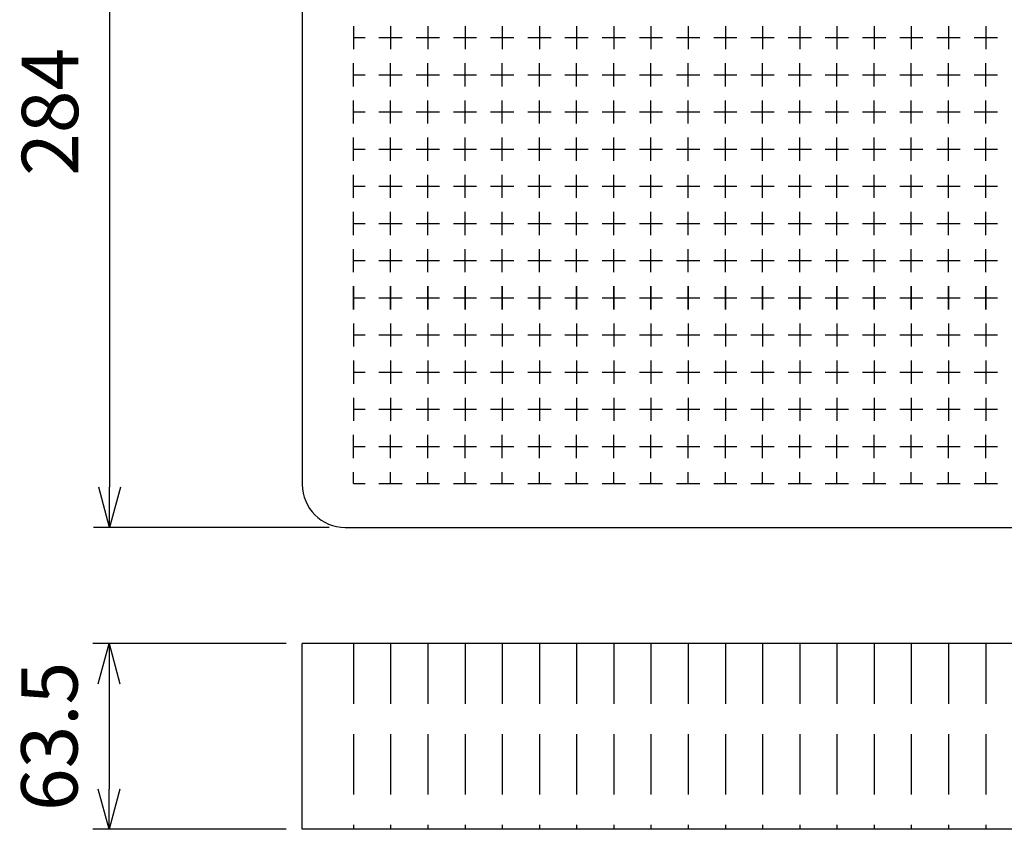
# Model space of a CAD drawing. Units: millimetres. Extents: x 0 to 4886, y 0 to 1820.
# Drawn here: x 3520 to 3856, y 869 to 1146 of the extents above; entities that cross this region are included whole.
import ezdxf

# ---------------------------------------------------------------- set-up
doc = ezdxf.new("R2010")
doc.units = ezdxf.units.MM
doc.header["$LTSCALE"] = 6.5
doc.linetypes.add('HIDDEN', pattern=[9.525, 6.35, -3.175])
doc.layers.add('AM_5', color=3, linetype='Continuous', lineweight=25)
doc.styles.get("Standard").update_dxf_attribs({"font": 'ISOCP.SHX', "bigfont": 'EXTFONT.SHX'})
doc.dimstyles.new('AM_JIS$0', dxfattribs={"dimtxt": 3.5, "dimasz": 2.5, "dimexe": 1, "dimexo": 1, "dimgap": 1.5, "dimtad": 3, "dimdsep": 46, "dimtxsty": 'STANDARD', "dimblk": 'OPEN30', "dimcen": 0, "dimclrd": 256, "dimclre": 256, "dimclrt": 2, "dimadec": 0, "dimazin": 2, "dimtp": 0.1, "dimtm": 0.1, "dimtfac": 0.71, "dimtmove": 0, "dimatfit": 3, "dimldrblk": 'OPEN30', "dimfxl": 1, "dimlwd": -1, "dimlwe": -1, "dimarcsym": 0})

# ---------------------------------------------------------------- blocks, each defined once
blk = doc.blocks.new('_Open30')
at = {"color": 0, "linetype": 'ByBlock', "lineweight": -2}
for p, q in [((-1, 0.268), (0, 0)), ((0, 0), (-1, -0.268)), ((0, 0), (-1, 0))]:
    blk.add_line(p, q, dxfattribs=at)
blk = doc.blocks.new('*D28')
at = {"layer": 'AM_5', "linetype": 'ByBlock'}
for p, q in [((3625.38, 1256.5), (3544.92, 1256.5)), ((3550.42, 1242.75), (3550.42, 986.25)), ((3625.32, 972.5), (3544.92, 972.5))]:
    blk.add_line(p, q, dxfattribs=at)
at = {"layer": 'Defpoints', "color": 0}
for p in [(3630.88, 1256.5), (3550.42, 972.5), (3630.82, 972.5)]:
    blk.add_point(p, dxfattribs=at)
at = {"layer": 'AM_5', "xscale": 13.75, "yscale": 13.75, "zscale": 13.75}
for p, rotation in [((3550.42, 1256.5), 90), ((3550.42, 972.5), 270)]:
    blk.add_blockref('_Open30', p, dxfattribs=dict(at, rotation=rotation))
at = {"layer": 'AM_5', "color": 2, "insert": (3532.54, 1114.5), "char_height": 19.25, "attachment_point": 5, "rotation": 90}
blk.add_mtext('284', dxfattribs=at)
blk = doc.blocks.new('*D32')
at = {"layer": 'AM_5', "linetype": 'ByBlock'}
for p, q in [((3610.71, 932.83), (3544.71, 932.83)), ((3550.21, 919.08), (3550.21, 883.08)), ((3610.71, 869.33), (3544.71, 869.33))]:
    blk.add_line(p, q, dxfattribs=at)
at = {"layer": 'Defpoints', "color": 0}
for p in [(3616.21, 932.83), (3550.21, 869.33), (3616.21, 869.33)]:
    blk.add_point(p, dxfattribs=at)
at = {"layer": 'AM_5', "xscale": 13.75, "yscale": 13.75, "zscale": 13.75}
for p, rotation in [((3550.21, 932.83), 90), ((3550.21, 869.33), 270)]:
    blk.add_blockref('_Open30', p, dxfattribs=dict(at, rotation=rotation))
at = {"layer": 'AM_5', "color": 2, "insert": (3532.33, 901.08), "char_height": 19.25, "attachment_point": 5, "rotation": 90}
blk.add_mtext('63.5', dxfattribs=at)

msp = doc.modelspace()

# ---------------------------------------------------------------- linework, layer by layer
at = {"color": 7, "linetype": 'Continuous'}
for p, q in [((3616.21, 1241.823), (3616.21, 987.167)), ((3633.66, 1143.828), (3633.66, 1135.891)), ((3646.36, 1143.828), (3646.36, 1135.891)), ((3659.06, 1143.828), (3659.06, 1135.891)), ((3671.76, 1143.828), (3671.76, 1135.891)), ((3684.46, 1143.828), (3684.46, 1135.891)), ((3697.16, 1143.828), (3697.16, 1135.891)), ((3709.86, 1143.828), (3709.86, 1135.891)), ((3722.56, 1143.828), (3722.56, 1135.891)), ((3735.26, 1143.828), (3735.26, 1135.891)), ((3747.96, 1143.828), (3747.96, 1135.891)), ((3760.66, 1143.828), (3760.66, 1135.891)), ((3773.36, 1143.828), (3773.36, 1135.891)), ((3786.06, 1143.828), (3786.06, 1135.891)), ((3798.76, 1143.828), (3798.76, 1135.891)), ((3811.46, 1143.828), (3811.46, 1135.891)), ((3824.16, 1143.828), (3824.16, 1135.891)), ((3836.86, 1143.828), (3836.86, 1135.891)), ((3849.56, 1143.828), (3849.56, 1135.891)), ((3633.66, 1139.859), (3637.629, 1139.859)), ((3642.391, 1139.859), (3650.329, 1139.859)), ((3655.091, 1139.859), (3663.029, 1139.859)), ((3667.791, 1139.859), (3675.729, 1139.859)), ((3680.491, 1139.859), (3688.429, 1139.859)), ((3693.191, 1139.859), (3701.129, 1139.859)), ((3705.891, 1139.859), (3713.829, 1139.859)), ((3718.591, 1139.859), (3726.529, 1139.859)), ((3731.291, 1139.859), (3739.229, 1139.859)), ((3743.991, 1139.859), (3751.929, 1139.859)), ((3756.691, 1139.859), (3764.629, 1139.859)), ((3769.391, 1139.859), (3777.329, 1139.859)), ((3782.091, 1139.859), (3790.029, 1139.859)), ((3794.791, 1139.859), (3802.729, 1139.859)), ((3807.491, 1139.859), (3815.429, 1139.859)), ((3820.191, 1139.859), (3828.129, 1139.859)), ((3832.891, 1139.859), (3840.829, 1139.859)), ((3845.591, 1139.859), (3853.529, 1139.859)), ((3633.66, 1123.191), (3633.66, 1131.128)), ((3646.36, 1123.191), (3646.36, 1131.128)), ((3659.06, 1123.191), (3659.06, 1131.128)), ((3671.76, 1123.191), (3671.76, 1131.128)), ((3684.46, 1123.191), (3684.46, 1131.128)), ((3697.16, 1123.191), (3697.16, 1131.128)), ((3709.86, 1123.191), (3709.86, 1131.128)), ((3722.56, 1123.191), (3722.56, 1131.128)), ((3735.26, 1123.191), (3735.26, 1131.128)), ((3747.96, 1123.191), (3747.96, 1131.128)), ((3760.66, 1123.191), (3760.66, 1131.128)), ((3773.36, 1123.191), (3773.36, 1131.128)), ((3786.06, 1123.191), (3786.06, 1131.128)), ((3798.76, 1123.191), (3798.76, 1131.128)), ((3811.46, 1123.191), (3811.46, 1131.128)), ((3824.16, 1123.191), (3824.16, 1131.128)), ((3836.86, 1123.191), (3836.86, 1131.128)), ((3849.56, 1123.191), (3849.56, 1131.128)), ((3633.66, 1127.159), (3637.629, 1127.159)), ((3642.391, 1127.159), (3650.329, 1127.159)), ((3655.091, 1127.159), (3663.029, 1127.159)), ((3667.791, 1127.159), (3675.729, 1127.159)), ((3680.491, 1127.159), (3688.429, 1127.159)), ((3693.191, 1127.159), (3701.129, 1127.159)), ((3705.891, 1127.159), (3713.829, 1127.159)), ((3718.591, 1127.159), (3726.529, 1127.159)), ((3731.291, 1127.159), (3739.229, 1127.159)), ((3743.991, 1127.159), (3751.929, 1127.159)), ((3756.691, 1127.159), (3764.629, 1127.159)), ((3769.391, 1127.159), (3777.329, 1127.159)), ((3782.091, 1127.159), (3790.029, 1127.159)), ((3794.791, 1127.159), (3802.729, 1127.159)), ((3807.491, 1127.159), (3815.429, 1127.159)), ((3820.191, 1127.159), (3828.129, 1127.159)), ((3832.891, 1127.159), (3840.829, 1127.159)), ((3845.591, 1127.159), (3853.529, 1127.159)), ((3633.66, 1110.491), (3633.66, 1118.428)), ((3646.36, 1110.491), (3646.36, 1118.428)), ((3659.06, 1110.491), (3659.06, 1118.428)), ((3671.76, 1110.491), (3671.76, 1118.428)), ((3684.46, 1110.491), (3684.46, 1118.428)), ((3697.16, 1110.491), (3697.16, 1118.428)), ((3709.86, 1110.491), (3709.86, 1118.428)), ((3722.56, 1110.491), (3722.56, 1118.428)), ((3735.26, 1110.491), (3735.26, 1118.428)), ((3747.96, 1110.491), (3747.96, 1118.428)), ((3760.66, 1110.491), (3760.66, 1118.428)), ((3773.36, 1110.491), (3773.36, 1118.428)), ((3786.06, 1110.491), (3786.06, 1118.428)), ((3798.76, 1110.491), (3798.76, 1118.428)), ((3811.46, 1110.491), (3811.46, 1118.428)), ((3824.16, 1110.491), (3824.16, 1118.428)), ((3836.86, 1110.491), (3836.86, 1118.428)), ((3849.56, 1110.491), (3849.56, 1118.428)), ((3633.66, 1114.459), (3637.629, 1114.459)), ((3642.391, 1114.459), (3650.329, 1114.459)), ((3655.091, 1114.459), (3663.029, 1114.459)), ((3667.791, 1114.459), (3675.729, 1114.459)), ((3680.491, 1114.459), (3688.429, 1114.459)), ((3693.191, 1114.459), (3701.129, 1114.459)), ((3705.891, 1114.459), (3713.829, 1114.459)), ((3718.591, 1114.459), (3726.529, 1114.459)), ((3731.291, 1114.459), (3739.229, 1114.459)), ((3743.991, 1114.459), (3751.929, 1114.459)), ((3756.691, 1114.459), (3764.629, 1114.459)), ((3769.391, 1114.459), (3777.329, 1114.459)), ((3782.091, 1114.459), (3790.029, 1114.459)), ((3794.791, 1114.459), (3802.729, 1114.459)), ((3807.491, 1114.459), (3815.429, 1114.459)), ((3820.191, 1114.459), (3828.129, 1114.459)), ((3832.891, 1114.459), (3840.829, 1114.459)), ((3845.591, 1114.459), (3853.529, 1114.459)), ((3633.66, 1097.791), (3633.66, 1105.728)), ((3646.36, 1097.791), (3646.36, 1105.728)), ((3659.06, 1097.791), (3659.06, 1105.728)), ((3671.76, 1097.791), (3671.76, 1105.728)), ((3684.46, 1097.791), (3684.46, 1105.728)), ((3697.16, 1097.791), (3697.16, 1105.728)), ((3709.86, 1097.791), (3709.86, 1105.728)), ((3722.56, 1097.791), (3722.56, 1105.728)), ((3735.26, 1097.791), (3735.26, 1105.728)), ((3747.96, 1097.791), (3747.96, 1105.728)), ((3760.66, 1097.791), (3760.66, 1105.728)), ((3773.36, 1097.791), (3773.36, 1105.728)), ((3786.06, 1097.791), (3786.06, 1105.728)), ((3798.76, 1097.791), (3798.76, 1105.728)), ((3811.46, 1097.791), (3811.46, 1105.728)), ((3824.16, 1097.791), (3824.16, 1105.728)), ((3836.86, 1097.791), (3836.86, 1105.728)), ((3849.56, 1097.791), (3849.56, 1105.728)), ((3633.66, 1101.759), (3637.629, 1101.759)), ((3642.391, 1101.759), (3650.329, 1101.759)), ((3655.091, 1101.759), (3663.029, 1101.759)), ((3667.791, 1101.759), (3675.729, 1101.759)), ((3680.491, 1101.759), (3688.429, 1101.759)), ((3693.191, 1101.759), (3701.129, 1101.759)), ((3705.891, 1101.759), (3713.829, 1101.759)), ((3718.591, 1101.759), (3726.529, 1101.759)), ((3731.291, 1101.759), (3739.229, 1101.759)), ((3743.991, 1101.759), (3751.929, 1101.759)), ((3756.691, 1101.759), (3764.629, 1101.759)), ((3769.391, 1101.759), (3777.329, 1101.759)), ((3782.091, 1101.759), (3790.029, 1101.759)), ((3794.791, 1101.759), (3802.729, 1101.759)), ((3807.491, 1101.759), (3815.429, 1101.759)), ((3820.191, 1101.759), (3828.129, 1101.759)), ((3832.891, 1101.759), (3840.829, 1101.759)), ((3845.591, 1101.759), (3853.529, 1101.759)), ((3633.66, 1085.091), (3633.66, 1093.028)), ((3646.36, 1085.091), (3646.36, 1093.028)), ((3659.06, 1085.091), (3659.06, 1093.028)), ((3671.76, 1085.091), (3671.76, 1093.028)), ((3684.46, 1085.091), (3684.46, 1093.028)), ((3697.16, 1085.091), (3697.16, 1093.028)), ((3709.86, 1085.091), (3709.86, 1093.028)), ((3722.56, 1085.091), (3722.56, 1093.028)), ((3735.26, 1085.091), (3735.26, 1093.028)), ((3747.96, 1085.091), (3747.96, 1093.028)), ((3760.66, 1085.091), (3760.66, 1093.028)), ((3773.36, 1085.091), (3773.36, 1093.028)), ((3786.06, 1085.091), (3786.06, 1093.028)), ((3798.76, 1085.091), (3798.76, 1093.028)), ((3811.46, 1085.091), (3811.46, 1093.028)), ((3824.16, 1085.091), (3824.16, 1093.028)), ((3836.86, 1085.091), (3836.86, 1093.028)), ((3849.56, 1085.091), (3849.56, 1093.028)), ((3633.66, 1089.059), (3637.629, 1089.059)), ((3642.391, 1089.059), (3650.329, 1089.059)), ((3655.091, 1089.059), (3663.029, 1089.059)), ((3667.791, 1089.059), (3675.729, 1089.059)), ((3680.491, 1089.059), (3688.429, 1089.059)), ((3693.191, 1089.059), (3701.129, 1089.059)), ((3705.891, 1089.059), (3713.829, 1089.059)), ((3718.591, 1089.059), (3726.529, 1089.059)), ((3731.291, 1089.059), (3739.229, 1089.059)), ((3743.991, 1089.059), (3751.929, 1089.059)), ((3756.691, 1089.059), (3764.629, 1089.059)), ((3769.391, 1089.059), (3777.329, 1089.059)), ((3782.091, 1089.059), (3790.029, 1089.059)), ((3794.791, 1089.059), (3802.729, 1089.059)), ((3807.491, 1089.059), (3815.429, 1089.059)), ((3820.191, 1089.059), (3828.129, 1089.059)), ((3832.891, 1089.059), (3840.829, 1089.059)), ((3845.591, 1089.059), (3853.529, 1089.059)), ((3633.66, 1072.391), (3633.66, 1080.328)), ((3646.36, 1072.391), (3646.36, 1080.328)), ((3659.06, 1072.391), (3659.06, 1080.328)), ((3671.76, 1072.391), (3671.76, 1080.328)), ((3684.46, 1072.391), (3684.46, 1080.328)), ((3697.16, 1072.391), (3697.16, 1080.328)), ((3709.86, 1072.391), (3709.86, 1080.328)), ((3722.56, 1072.391), (3722.56, 1080.328)), ((3735.26, 1072.391), (3735.26, 1080.328)), ((3747.96, 1072.391), (3747.96, 1080.328)), ((3760.66, 1072.391), (3760.66, 1080.328)), ((3773.36, 1072.391), (3773.36, 1080.328)), ((3786.06, 1072.391), (3786.06, 1080.328)), ((3798.76, 1072.391), (3798.76, 1080.328)), ((3811.46, 1072.391), (3811.46, 1080.328)), ((3824.16, 1072.391), (3824.16, 1080.328)), ((3836.86, 1072.391), (3836.86, 1080.328)), ((3849.56, 1072.391), (3849.56, 1080.328)), ((3633.66, 1076.359), (3637.629, 1076.359)), ((3642.391, 1076.359), (3650.329, 1076.359)), ((3655.091, 1076.359), (3663.029, 1076.359)), ((3667.791, 1076.359), (3675.729, 1076.359)), ((3680.491, 1076.359), (3688.429, 1076.359)), ((3693.191, 1076.359), (3701.129, 1076.359)), ((3705.891, 1076.359), (3713.829, 1076.359)), ((3718.591, 1076.359), (3726.529, 1076.359)), ((3731.291, 1076.359), (3739.229, 1076.359)), ((3743.991, 1076.359), (3751.929, 1076.359)), ((3756.691, 1076.359), (3764.629, 1076.359)), ((3769.391, 1076.359), (3777.329, 1076.359)), ((3782.091, 1076.359), (3790.029, 1076.359)), ((3794.791, 1076.359), (3802.729, 1076.359)), ((3807.491, 1076.359), (3815.429, 1076.359)), ((3820.191, 1076.359), (3828.129, 1076.359)), ((3832.891, 1076.359), (3840.829, 1076.359)), ((3845.591, 1076.359), (3853.529, 1076.359)), ((3633.66, 1059.691), (3633.66, 1067.628)), ((3646.36, 1059.691), (3646.36, 1067.628)), ((3659.06, 1059.691), (3659.06, 1067.628)), ((3671.76, 1059.691), (3671.76, 1067.628)), ((3684.46, 1059.691), (3684.46, 1067.628)), ((3697.16, 1059.691), (3697.16, 1067.628)), ((3709.86, 1059.691), (3709.86, 1067.628)), ((3722.56, 1059.691), (3722.56, 1067.628)), ((3735.26, 1059.691), (3735.26, 1067.628)), ((3747.96, 1059.691), (3747.96, 1067.628)), ((3760.66, 1059.691), (3760.66, 1067.628)), ((3773.36, 1059.691), (3773.36, 1067.628)), ((3786.06, 1059.691), (3786.06, 1067.628)), ((3798.76, 1059.691), (3798.76, 1067.628)), ((3811.46, 1059.691), (3811.46, 1067.628)), ((3824.16, 1059.691), (3824.16, 1067.628)), ((3836.86, 1059.691), (3836.86, 1067.628)), ((3849.56, 1059.691), (3849.56, 1067.628)), ((3633.66, 1063.659), (3637.629, 1063.659)), ((3642.391, 1063.659), (3650.329, 1063.659)), ((3655.091, 1063.659), (3663.029, 1063.659)), ((3667.791, 1063.659), (3675.729, 1063.659)), ((3680.491, 1063.659), (3688.429, 1063.659)), ((3693.191, 1063.659), (3701.129, 1063.659)), ((3705.891, 1063.659), (3713.829, 1063.659)), ((3718.591, 1063.659), (3726.529, 1063.659)), ((3731.291, 1063.659), (3739.229, 1063.659)), ((3743.991, 1063.659), (3751.929, 1063.659)), ((3756.691, 1063.659), (3764.629, 1063.659)), ((3769.391, 1063.659), (3777.329, 1063.659)), ((3782.091, 1063.659), (3790.029, 1063.659)), ((3794.791, 1063.659), (3802.729, 1063.659)), ((3807.491, 1063.659), (3815.429, 1063.659)), ((3820.191, 1063.659), (3828.129, 1063.659)), ((3832.891, 1063.659), (3840.829, 1063.659)), ((3845.591, 1063.659), (3853.529, 1063.659)), ((3633.66, 1046.991), (3633.66, 1054.928)), ((3633.66, 1054.928), (3633.66, 1046.991)), ((3646.36, 1046.991), (3646.36, 1054.928)), ((3646.36, 1054.928), (3646.36, 1046.991)), ((3659.06, 1046.991), (3659.06, 1054.928)), ((3659.06, 1054.928), (3659.06, 1046.991)), ((3671.76, 1054.928), (3671.76, 1046.991)), ((3671.76, 1046.991), (3671.76, 1054.928)), ((3684.46, 1054.928), (3684.46, 1046.991)), ((3684.46, 1046.991), (3684.46, 1054.928)), ((3697.16, 1054.928), (3697.16, 1046.991)), ((3697.16, 1046.991), (3697.16, 1054.928)), ((3709.86, 1054.928), (3709.86, 1046.991)), ((3709.86, 1046.991), (3709.86, 1054.928)), ((3722.56, 1054.928), (3722.56, 1046.991)), ((3722.56, 1046.991), (3722.56, 1054.928)), ((3735.26, 1046.991), (3735.26, 1054.928)), ((3735.26, 1054.928), (3735.26, 1046.991)), ((3747.96, 1054.928), (3747.96, 1046.991)), ((3747.96, 1046.991), (3747.96, 1054.928)), ((3760.66, 1046.991), (3760.66, 1054.928)), ((3760.66, 1054.928), (3760.66, 1046.991)), ((3773.36, 1046.991), (3773.36, 1054.928)), ((3773.36, 1054.928), (3773.36, 1046.991)), ((3786.06, 1046.991), (3786.06, 1054.928)), ((3786.06, 1054.928), (3786.06, 1046.991)), ((3798.76, 1046.991), (3798.76, 1054.928)), ((3798.76, 1054.928), (3798.76, 1046.991)), ((3811.46, 1046.991), (3811.46, 1054.928)), ((3811.46, 1054.928), (3811.46, 1046.991)), ((3824.16, 1054.928), (3824.16, 1046.991)), ((3824.16, 1046.991), (3824.16, 1054.928)), ((3836.86, 1054.928), (3836.86, 1046.991)), ((3836.86, 1046.991), (3836.86, 1054.928)), ((3849.56, 1046.991), (3849.56, 1054.928)), ((3849.56, 1054.928), (3849.56, 1046.991)), ((3633.66, 1050.959), (3637.629, 1050.959)), ((3633.66, 1050.959), (3637.629, 1050.959)), ((3642.391, 1050.959), (3650.329, 1050.959)), ((3642.391, 1050.959), (3650.329, 1050.959)), ((3655.091, 1050.959), (3663.029, 1050.959)), ((3655.091, 1050.959), (3663.029, 1050.959)), ((3667.791, 1050.959), (3675.729, 1050.959)), ((3667.791, 1050.959), (3675.729, 1050.959)), ((3680.491, 1050.959), (3688.429, 1050.959)), ((3680.491, 1050.959), (3688.429, 1050.959)), ((3693.191, 1050.959), (3701.129, 1050.959)), ((3693.191, 1050.959), (3701.129, 1050.959)), ((3705.891, 1050.959), (3713.829, 1050.959)), ((3705.891, 1050.959), (3713.829, 1050.959)), ((3718.591, 1050.959), (3726.529, 1050.959)), ((3718.591, 1050.959), (3726.529, 1050.959)), ((3731.291, 1050.959), (3739.229, 1050.959)), ((3731.291, 1050.959), (3739.229, 1050.959)), ((3743.991, 1050.959), (3751.929, 1050.959)), ((3743.991, 1050.959), (3751.929, 1050.959)), ((3756.691, 1050.959), (3764.629, 1050.959)), ((3756.691, 1050.959), (3764.629, 1050.959)), ((3769.391, 1050.959), (3777.329, 1050.959)), ((3769.391, 1050.959), (3777.329, 1050.959)), ((3782.091, 1050.959), (3790.029, 1050.959)), ((3782.091, 1050.959), (3790.029, 1050.959)), ((3794.791, 1050.959), (3802.729, 1050.959)), ((3794.791, 1050.959), (3802.729, 1050.959)), ((3807.491, 1050.959), (3815.429, 1050.959)), ((3807.491, 1050.959), (3815.429, 1050.959)), ((3820.191, 1050.959), (3828.129, 1050.959)), ((3820.191, 1050.959), (3828.129, 1050.959)), ((3832.891, 1050.959), (3840.829, 1050.959)), ((3832.891, 1050.959), (3840.829, 1050.959)), ((3845.591, 1050.959), (3853.529, 1050.959)), ((3845.591, 1050.959), (3853.529, 1050.959)), ((3633.66, 1042.228), (3633.66, 1034.291)), ((3646.36, 1042.228), (3646.36, 1034.291)), ((3659.06, 1042.228), (3659.06, 1034.291)), ((3671.76, 1042.228), (3671.76, 1034.291)), ((3684.46, 1042.228), (3684.46, 1034.291)), ((3697.16, 1042.228), (3697.16, 1034.291)), ((3709.86, 1042.228), (3709.86, 1034.291)), ((3722.56, 1042.228), (3722.56, 1034.291)), ((3735.26, 1042.228), (3735.26, 1034.291)), ((3747.96, 1042.228), (3747.96, 1034.291)), ((3760.66, 1042.228), (3760.66, 1034.291)), ((3773.36, 1042.228), (3773.36, 1034.291)), ((3786.06, 1042.228), (3786.06, 1034.291)), ((3798.76, 1042.228), (3798.76, 1034.291)), ((3811.46, 1042.228), (3811.46, 1034.291)), ((3824.16, 1042.228), (3824.16, 1034.291)), ((3836.86, 1042.228), (3836.86, 1034.291)), ((3849.56, 1042.228), (3849.56, 1034.291)), ((3633.66, 1038.259), (3637.629, 1038.259)), ((3642.391, 1038.259), (3650.329, 1038.259)), ((3655.091, 1038.259), (3663.029, 1038.259)), ((3667.791, 1038.259), (3675.729, 1038.259)), ((3680.491, 1038.259), (3688.429, 1038.259)), ((3693.191, 1038.259), (3701.129, 1038.259)), ((3705.891, 1038.259), (3713.829, 1038.259)), ((3718.591, 1038.259), (3726.529, 1038.259)), ((3731.291, 1038.259), (3739.229, 1038.259)), ((3743.991, 1038.259), (3751.929, 1038.259)), ((3756.691, 1038.259), (3764.629, 1038.259)), ((3769.391, 1038.259), (3777.329, 1038.259)), ((3782.091, 1038.259), (3790.029, 1038.259)), ((3794.791, 1038.259), (3802.729, 1038.259)), ((3807.491, 1038.259), (3815.429, 1038.259)), ((3820.191, 1038.259), (3828.129, 1038.259)), ((3832.891, 1038.259), (3840.829, 1038.259)), ((3845.591, 1038.259), (3853.529, 1038.259)), ((3633.66, 1029.528), (3633.66, 1021.591)), ((3646.36, 1029.528), (3646.36, 1021.591)), ((3659.06, 1029.528), (3659.06, 1021.591)), ((3671.76, 1029.528), (3671.76, 1021.591)), ((3684.46, 1029.528), (3684.46, 1021.591)), ((3697.16, 1029.528), (3697.16, 1021.591)), ((3709.86, 1029.528), (3709.86, 1021.591)), ((3722.56, 1029.528), (3722.56, 1021.591)), ((3735.26, 1029.528), (3735.26, 1021.591)), ((3747.96, 1029.528), (3747.96, 1021.591)), ((3760.66, 1029.528), (3760.66, 1021.591)), ((3773.36, 1029.528), (3773.36, 1021.591)), ((3786.06, 1029.528), (3786.06, 1021.591)), ((3798.76, 1029.528), (3798.76, 1021.591)), ((3811.46, 1029.528), (3811.46, 1021.591)), ((3824.16, 1029.528), (3824.16, 1021.591)), ((3836.86, 1029.528), (3836.86, 1021.591)), ((3849.56, 1029.528), (3849.56, 1021.591)), ((3633.66, 1025.559), (3637.629, 1025.559)), ((3642.391, 1025.559), (3650.329, 1025.559)), ((3655.091, 1025.559), (3663.029, 1025.559)), ((3667.791, 1025.559), (3675.729, 1025.559)), ((3680.491, 1025.559), (3688.429, 1025.559)), ((3693.191, 1025.559), (3701.129, 1025.559)), ((3705.891, 1025.559), (3713.829, 1025.559)), ((3718.591, 1025.559), (3726.529, 1025.559)), ((3731.291, 1025.559), (3739.229, 1025.559)), ((3743.991, 1025.559), (3751.929, 1025.559)), ((3756.691, 1025.559), (3764.629, 1025.559)), ((3769.391, 1025.559), (3777.329, 1025.559)), ((3782.091, 1025.559), (3790.029, 1025.559)), ((3794.791, 1025.559), (3802.729, 1025.559)), ((3807.491, 1025.559), (3815.429, 1025.559)), ((3820.191, 1025.559), (3828.129, 1025.559)), ((3832.891, 1025.559), (3840.829, 1025.559)), ((3845.591, 1025.559), (3853.529, 1025.559)), ((3633.66, 1016.828), (3633.66, 1008.891)), ((3646.36, 1016.828), (3646.36, 1008.891)), ((3659.06, 1016.828), (3659.06, 1008.891)), ((3671.76, 1016.828), (3671.76, 1008.891)), ((3684.46, 1016.828), (3684.46, 1008.891)), ((3697.16, 1016.828), (3697.16, 1008.891)), ((3709.86, 1016.828), (3709.86, 1008.891)), ((3722.56, 1016.828), (3722.56, 1008.891)), ((3735.26, 1016.828), (3735.26, 1008.891)), ((3747.96, 1016.828), (3747.96, 1008.891)), ((3760.66, 1016.828), (3760.66, 1008.891)), ((3773.36, 1016.828), (3773.36, 1008.891)), ((3786.06, 1016.828), (3786.06, 1008.891)), ((3798.76, 1016.828), (3798.76, 1008.891)), ((3811.46, 1016.828), (3811.46, 1008.891)), ((3824.16, 1016.828), (3824.16, 1008.891)), ((3836.86, 1016.828), (3836.86, 1008.891)), ((3849.56, 1016.828), (3849.56, 1008.891)), ((3633.66, 1012.859), (3637.629, 1012.859)), ((3642.391, 1012.859), (3650.329, 1012.859)), ((3655.091, 1012.859), (3663.029, 1012.859)), ((3667.791, 1012.859), (3675.729, 1012.859)), ((3680.491, 1012.859), (3688.429, 1012.859)), ((3693.191, 1012.859), (3701.129, 1012.859)), ((3705.891, 1012.859), (3713.829, 1012.859)), ((3718.591, 1012.859), (3726.529, 1012.859)), ((3731.291, 1012.859), (3739.229, 1012.859)), ((3743.991, 1012.859), (3751.929, 1012.859)), ((3756.691, 1012.859), (3764.629, 1012.859)), ((3769.391, 1012.859), (3777.329, 1012.859)), ((3782.091, 1012.859), (3790.029, 1012.859)), ((3794.791, 1012.859), (3802.729, 1012.859)), ((3807.491, 1012.859), (3815.429, 1012.859)), ((3820.191, 1012.859), (3828.129, 1012.859)), ((3832.891, 1012.859), (3840.829, 1012.859)), ((3845.591, 1012.859), (3853.529, 1012.859)), ((3633.66, 996.191), (3633.66, 1004.128)), ((3646.36, 996.191), (3646.36, 1004.128)), ((3659.06, 996.191), (3659.06, 1004.128)), ((3671.76, 996.191), (3671.76, 1004.128)), ((3684.46, 996.191), (3684.46, 1004.128)), ((3697.16, 996.191), (3697.16, 1004.128)), ((3709.86, 996.191), (3709.86, 1004.128)), ((3722.56, 996.191), (3722.56, 1004.128)), ((3735.26, 996.191), (3735.26, 1004.128)), ((3747.96, 996.191), (3747.96, 1004.128)), ((3760.66, 996.191), (3760.66, 1004.128)), ((3773.36, 996.191), (3773.36, 1004.128)), ((3786.06, 996.191), (3786.06, 1004.128)), ((3798.76, 996.191), (3798.76, 1004.128)), ((3811.46, 996.191), (3811.46, 1004.128)), ((3824.16, 996.191), (3824.16, 1004.128)), ((3836.86, 996.191), (3836.86, 1004.128)), ((3849.56, 996.191), (3849.56, 1004.128)), ((3633.66, 1000.159), (3637.629, 1000.159)), ((3642.391, 1000.159), (3650.329, 1000.159)), ((3655.091, 1000.159), (3663.029, 1000.159)), ((3667.791, 1000.159), (3675.729, 1000.159)), ((3680.491, 1000.159), (3688.429, 1000.159)), ((3693.191, 1000.159), (3701.129, 1000.159)), ((3705.891, 1000.159), (3713.829, 1000.159)), ((3718.591, 1000.159), (3726.529, 1000.159)), ((3731.291, 1000.159), (3739.229, 1000.159)), ((3743.991, 1000.159), (3751.929, 1000.159)), ((3756.691, 1000.159), (3764.629, 1000.159)), ((3769.391, 1000.159), (3777.329, 1000.159)), ((3782.091, 1000.159), (3790.029, 1000.159)), ((3794.791, 1000.159), (3802.729, 1000.159)), ((3807.491, 1000.159), (3815.429, 1000.159)), ((3820.191, 1000.159), (3828.129, 1000.159)), ((3832.891, 1000.159), (3840.829, 1000.159)), ((3845.591, 1000.159), (3853.529, 1000.159)), ((3633.66, 987.459), (3633.66, 991.428)), ((3646.36, 987.459), (3646.36, 991.428)), ((3659.06, 987.459), (3659.06, 991.428)), ((3671.76, 987.459), (3671.76, 991.428)), ((3684.46, 987.459), (3684.46, 991.428)), ((3697.16, 987.459), (3697.16, 991.428)), ((3709.86, 987.459), (3709.86, 991.428)), ((3722.56, 987.459), (3722.56, 991.428)), ((3735.26, 987.459), (3735.26, 991.428)), ((3747.96, 987.459), (3747.96, 991.428)), ((3760.66, 987.459), (3760.66, 991.428)), ((3773.36, 987.459), (3773.36, 991.428)), ((3786.06, 987.459), (3786.06, 991.428)), ((3798.76, 987.459), (3798.76, 991.428)), ((3811.46, 987.459), (3811.46, 991.428)), ((3824.16, 987.459), (3824.16, 991.428)), ((3836.86, 987.459), (3836.86, 991.428)), ((3849.56, 987.459), (3849.56, 991.428)), ((3633.66, 987.459), (3637.629, 987.459)), ((3642.391, 987.459), (3650.329, 987.459)), ((3655.091, 987.459), (3663.029, 987.459)), ((3667.791, 987.459), (3675.729, 987.459)), ((3680.491, 987.459), (3688.429, 987.459)), ((3693.191, 987.459), (3701.129, 987.459)), ((3705.891, 987.459), (3713.829, 987.459)), ((3718.591, 987.459), (3726.529, 987.459)), ((3731.291, 987.459), (3739.229, 987.459)), ((3743.991, 987.459), (3751.929, 987.459)), ((3756.691, 987.459), (3764.629, 987.459)), ((3769.391, 987.459), (3777.329, 987.459)), ((3782.091, 987.459), (3790.029, 987.459)), ((3794.791, 987.459), (3802.729, 987.459)), ((3807.491, 987.459), (3815.429, 987.459)), ((3820.191, 987.459), (3828.129, 987.459)), ((3832.891, 987.459), (3840.829, 987.459)), ((3845.591, 987.459), (3853.529, 987.459)), ((3630.882, 972.495), (4119.038, 972.495))]:
    msp.add_line(p, q, dxfattribs=at)
at = {"color": 7}
for p, q in [((3616.21, 869.329), (3616.21, 932.829)), ((4133.71, 932.829), (3616.21, 932.829)), ((4133.71, 869.329), (3616.21, 869.329))]:
    msp.add_line(p, q, dxfattribs=at)
at = {"color": 7, "linetype": 'HIDDEN', "ltscale": 0.5}
for p, q in [((3633.66, 932.829), (3633.66, 869.329)), ((3646.36, 932.829), (3646.36, 869.329)), ((3659.06, 932.829), (3659.06, 869.329)), ((3671.76, 932.829), (3671.76, 869.329)), ((3684.46, 932.829), (3684.46, 869.329)), ((3697.16, 932.829), (3697.16, 869.329)), ((3709.86, 932.829), (3709.86, 869.329)), ((3722.56, 932.829), (3722.56, 869.329)), ((3735.26, 932.829), (3735.26, 869.329)), ((3747.96, 932.829), (3747.96, 869.329)), ((3760.66, 932.829), (3760.66, 869.329)), ((3773.36, 932.829), (3773.36, 869.329)), ((3786.06, 932.829), (3786.06, 869.329)), ((3798.76, 932.829), (3798.76, 869.329)), ((3811.46, 932.829), (3811.46, 869.329)), ((3824.16, 932.829), (3824.16, 869.329)), ((3836.86, 932.829), (3836.86, 869.329)), ((3849.56, 932.829), (3849.56, 869.329))]:
    msp.add_line(p, q, dxfattribs=at)
at = {"color": 7, "linetype": 'Continuous'}
msp.add_arc((3630.882, 987.167), 14.672, 180, 270, dxfattribs=at)

# ---------------------------------------------------------------- dimensions: what is measured, and where the dimension line sits
at = {"layer": 'AM_5'}
for base, p1, p2, picture, middle in [((3550.419, 972.495), (3630.882, 1256.495), (3630.817, 972.495), '*D28', (3532.542, 1114.495)), ((3550.21, 869.329), (3616.21, 932.829), (3616.21, 869.329), '*D32', (3532.335, 901.079))]:
    dim = msp.add_linear_dim(base=base, p1=p1, p2=p2, angle=90, dimstyle='AM_JIS$0', override={"dimscale": 5.5, "dimblk1": 'Open30', "dimblk2": 'Open30', "dimtdec": 3, "dimtzin": 0, "dimarcsym": 1}, dxfattribs=at)
    dim.commit()
    dim.dimension.update_dxf_attribs({"geometry": picture, "text_midpoint": middle})

doc.saveas('drawing.dxf')
